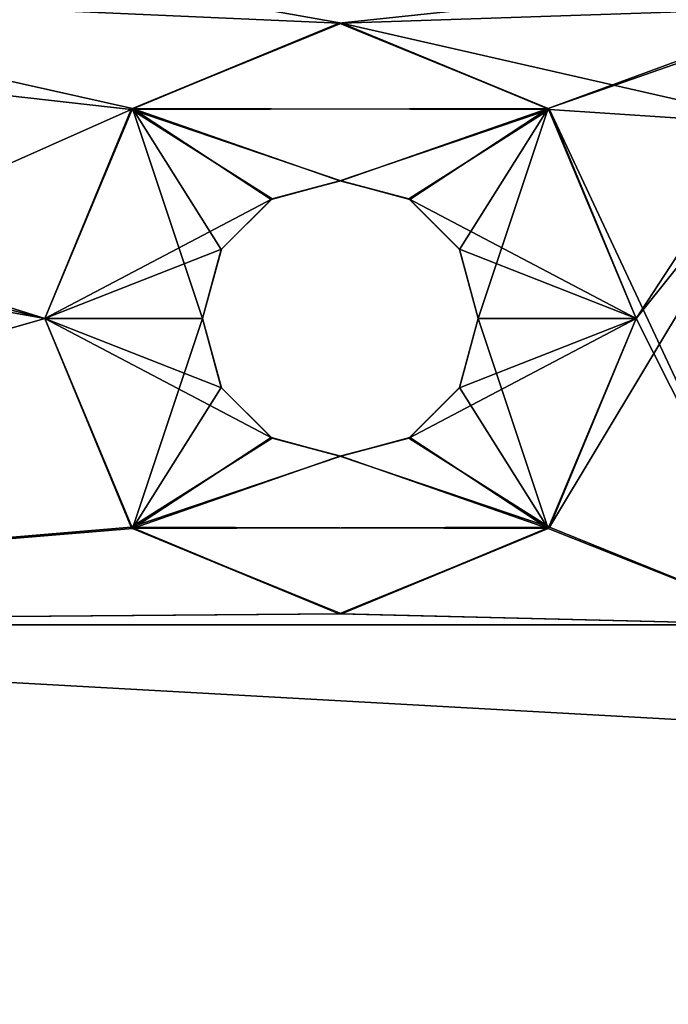
# Model space of a CAD drawing. Units: millimetres. Extents: x -59 to 59, y 0 to 76.
# Drawn here: x 28 to 34, y 37 to 45 of the extents above; entities that cross this region are included whole.
import ezdxf

# ---------------------------------------------------------------- set-up
doc = ezdxf.new("R2010")
doc.units = ezdxf.units.MM
doc.header["$LTSCALE"] = 65.185185
for name, color, linetype in [('163', 7, 'CONTINUOUS'), ('164', 7, 'CONTINUOUS'), ('165', 7, 'CONTINUOUS'), ('179', 7, 'CONTINUOUS'), ('180', 7, 'CONTINUOUS'), ('181', 7, 'CONTINUOUS'), ('2', 7, 'CONTINUOUS'), ('4', 7, 'CONTINUOUS'), ('43', 7, 'CONTINUOUS'), ('44', 7, 'CONTINUOUS'), ('484', 7, 'CONTINUOUS'), ('486', 7, 'CONTINUOUS'), ('525', 7, 'CONTINUOUS'), ('526', 7, 'CONTINUOUS'), ('563', 7, 'CONTINUOUS'), ('644', 7, 'CONTINUOUS'), ('645', 7, 'CONTINUOUS'), ('646', 7, 'CONTINUOUS'), ('659', 7, 'CONTINUOUS'), ('661', 7, 'CONTINUOUS'), ('662', 7, 'CONTINUOUS'), ('663', 7, 'CONTINUOUS'), ('81', 7, 'CONTINUOUS')]:
    doc.layers.add(name, color=color, linetype=linetype)

msp = doc.modelspace()

# ---------------------------------------------------------------- linework, layer by layer
at = {"layer": '163', "linetype": 'CONTINUOUS'}
for points in [[(32.5331, 44.4151, 33.9344), (30.8004, 45.1228, 33.9344), (29.0763, 44.4043, 33.9344), (32.5331, 44.4151, 33.9344)], [(29.0763, 44.4043, 33.9344), (28.3591, 42.672, 33.9344), (30.2437, 43.6647, 33.9344), (29.0763, 44.4043, 33.9344)], [(32.5331, 44.4151, 33.9344), (29.0763, 44.4043, 33.9344), (30.8149, 43.8146, 33.9344), (32.5331, 44.4151, 33.9344)], [(30.8149, 43.8146, 33.9344), (29.0763, 44.4043, 33.9344), (30.2437, 43.6647, 33.9344), (30.8149, 43.8146, 33.9344)], [(31.3848, 43.6601, 33.9344), (32.5331, 44.4151, 33.9344), (30.8149, 43.8146, 33.9344), (31.3848, 43.6601, 33.9344)], [(31.7987, 43.245, 33.9344), (32.5331, 44.4151, 33.9344), (31.3848, 43.6601, 33.9344), (31.7987, 43.245, 33.9344)], [(31.9532, 42.672, 33.9344), (32.5331, 44.4151, 33.9344), (31.7987, 43.245, 33.9344), (31.9532, 42.672, 33.9344)], [(33.2613, 42.672, 33.9344), (32.5331, 44.4151, 33.9344), (31.9532, 42.672, 33.9344), (33.2613, 42.672, 33.9344)], [(30.2437, 43.6647, 33.9344), (28.3591, 42.672, 33.9344), (29.8238, 43.2483, 33.9344), (30.2437, 43.6647, 33.9344)], [(29.8238, 43.2483, 33.9344), (28.3591, 42.672, 33.9344), (29.6672, 42.672, 33.9344), (29.8238, 43.2483, 33.9344)], [(28.3591, 42.672, 33.9344), (29.0873, 40.9289, 33.9344), (29.6672, 42.672, 33.9344), (28.3591, 42.672, 33.9344)], [(29.6672, 42.672, 33.9344), (29.0873, 40.9289, 33.9344), (29.8217, 42.099, 33.9344), (29.6672, 42.672, 33.9344)], [(32.5441, 40.9397, 33.9344), (33.2613, 42.672, 33.9344), (31.3767, 41.6793, 33.9344), (32.5441, 40.9397, 33.9344)], [(31.3767, 41.6793, 33.9344), (33.2613, 42.672, 33.9344), (31.7966, 42.0957, 33.9344), (31.3767, 41.6793, 33.9344)], [(33.2613, 42.672, 33.9344), (31.9532, 42.672, 33.9344), (31.7966, 42.0957, 33.9344), (33.2613, 42.672, 33.9344)], [(29.8217, 42.099, 33.9344), (29.0873, 40.9289, 33.9344), (30.2356, 41.6839, 33.9344), (29.8217, 42.099, 33.9344)], [(30.2356, 41.6839, 33.9344), (29.0873, 40.9289, 33.9344), (30.8055, 41.5294, 33.9344), (30.2356, 41.6839, 33.9344)], [(30.8055, 41.5294, 33.9344), (32.5441, 40.9397, 33.9344), (31.3767, 41.6793, 33.9344), (30.8055, 41.5294, 33.9344)], [(29.0873, 40.9289, 33.9344), (32.5441, 40.9397, 33.9344), (30.8055, 41.5294, 33.9344), (29.0873, 40.9289, 33.9344)], [(29.0873, 40.9289, 33.9344), (30.82, 40.2212, 33.9344), (32.5441, 40.9397, 33.9344), (29.0873, 40.9289, 33.9344)]]:
    msp.add_3dface(points, dxfattribs=at)
at = {"layer": '164', "linetype": 'CONTINUOUS'}
for points in [[(30.8004, 45.1228, 33.9344), (29.0873, 44.4151, 35.56), (29.0763, 44.4043, 33.9344), (30.8004, 45.1228, 33.9344)], [(30.82, 45.1228, 35.56), (29.0873, 44.4151, 35.56), (30.8004, 45.1228, 33.9344), (30.82, 45.1228, 35.56)], [(32.5331, 44.4151, 33.9344), (30.82, 45.1228, 35.56), (30.8004, 45.1228, 33.9344), (32.5331, 44.4151, 33.9344)], [(32.5441, 44.4043, 35.56), (30.82, 45.1228, 35.56), (32.5331, 44.4151, 33.9344), (32.5441, 44.4043, 35.56)], [(29.0873, 44.4151, 35.56), (28.3591, 42.672, 35.56), (29.0763, 44.4043, 33.9344), (29.0873, 44.4151, 35.56)], [(29.0763, 44.4043, 33.9344), (28.3591, 42.672, 35.56), (28.3591, 42.672, 33.9344), (29.0763, 44.4043, 33.9344)], [(33.2613, 42.672, 33.9344), (32.5441, 44.4043, 35.56), (32.5331, 44.4151, 33.9344), (33.2613, 42.672, 33.9344)], [(33.2613, 42.672, 35.56), (32.5441, 44.4043, 35.56), (33.2613, 42.672, 33.9344), (33.2613, 42.672, 35.56)]]:
    msp.add_3dface(points, dxfattribs=at)
at = {"layer": '165', "linetype": 'CONTINUOUS'}
for points in [[(28.3591, 42.672, 35.56), (29.0763, 40.9397, 35.56), (28.3591, 42.672, 33.9344), (28.3591, 42.672, 35.56)], [(28.3591, 42.672, 33.9344), (29.0763, 40.9397, 35.56), (29.0873, 40.9289, 33.9344), (28.3591, 42.672, 33.9344)], [(32.5331, 40.9289, 35.56), (33.2613, 42.672, 35.56), (32.5441, 40.9397, 33.9344), (32.5331, 40.9289, 35.56)], [(33.2613, 42.672, 35.56), (33.2613, 42.672, 33.9344), (32.5441, 40.9397, 33.9344), (33.2613, 42.672, 35.56)], [(29.0763, 40.9397, 35.56), (30.8004, 40.2212, 35.56), (29.0873, 40.9289, 33.9344), (29.0763, 40.9397, 35.56)], [(29.0873, 40.9289, 33.9344), (30.8004, 40.2212, 35.56), (30.82, 40.2212, 33.9344), (29.0873, 40.9289, 33.9344)], [(30.8004, 40.2212, 35.56), (32.5331, 40.9289, 35.56), (30.82, 40.2212, 33.9344), (30.8004, 40.2212, 35.56)], [(30.82, 40.2212, 33.9344), (32.5331, 40.9289, 35.56), (32.5441, 40.9397, 33.9344), (30.82, 40.2212, 33.9344)]]:
    msp.add_3dface(points, dxfattribs=at)
at = {"layer": '179', "linetype": 'CONTINUOUS'}
for points in [[(30.82, 45.1228, 1.6256), (32.5441, 44.4043, 1.6256), (29.0873, 44.4151, 1.6256), (30.82, 45.1228, 1.6256)], [(29.0873, 44.4151, 1.6256), (29.6672, 42.672, 1.6256), (28.3591, 42.672, 1.6256), (29.0873, 44.4151, 1.6256)], [(29.8217, 43.245, 1.6256), (29.6672, 42.672, 1.6256), (29.0873, 44.4151, 1.6256), (29.8217, 43.245, 1.6256)], [(30.8055, 43.8146, 1.6256), (30.2356, 43.6601, 1.6256), (29.0873, 44.4151, 1.6256), (30.8055, 43.8146, 1.6256)], [(32.5441, 44.4043, 1.6256), (30.8055, 43.8146, 1.6256), (29.0873, 44.4151, 1.6256), (32.5441, 44.4043, 1.6256)], [(30.2356, 43.6601, 1.6256), (29.8217, 43.245, 1.6256), (29.0873, 44.4151, 1.6256), (30.2356, 43.6601, 1.6256)], [(31.3767, 43.6647, 1.6256), (30.8055, 43.8146, 1.6256), (32.5441, 44.4043, 1.6256), (31.3767, 43.6647, 1.6256)], [(33.2613, 42.672, 1.6256), (31.3767, 43.6647, 1.6256), (32.5441, 44.4043, 1.6256), (33.2613, 42.672, 1.6256)], [(31.7966, 43.2483, 1.6256), (31.3767, 43.6647, 1.6256), (33.2613, 42.672, 1.6256), (31.7966, 43.2483, 1.6256)], [(31.9532, 42.672, 1.6256), (31.7966, 43.2483, 1.6256), (33.2613, 42.672, 1.6256), (31.9532, 42.672, 1.6256)], [(28.3591, 42.672, 1.6256), (29.6672, 42.672, 1.6256), (29.8238, 42.0957, 1.6256), (28.3591, 42.672, 1.6256)], [(29.0763, 40.9397, 1.6256), (28.3591, 42.672, 1.6256), (30.2437, 41.6793, 1.6256), (29.0763, 40.9397, 1.6256)], [(30.2437, 41.6793, 1.6256), (28.3591, 42.672, 1.6256), (29.8238, 42.0957, 1.6256), (30.2437, 41.6793, 1.6256)], [(31.9532, 42.672, 1.6256), (32.5331, 40.9289, 1.6256), (31.7987, 42.099, 1.6256), (31.9532, 42.672, 1.6256)], [(31.9532, 42.672, 1.6256), (33.2613, 42.672, 1.6256), (32.5331, 40.9289, 1.6256), (31.9532, 42.672, 1.6256)], [(31.7987, 42.099, 1.6256), (32.5331, 40.9289, 1.6256), (31.3848, 41.6839, 1.6256), (31.7987, 42.099, 1.6256)], [(30.8149, 41.5294, 1.6256), (29.0763, 40.9397, 1.6256), (30.2437, 41.6793, 1.6256), (30.8149, 41.5294, 1.6256)], [(31.3848, 41.6839, 1.6256), (32.5331, 40.9289, 1.6256), (30.8149, 41.5294, 1.6256), (31.3848, 41.6839, 1.6256)], [(32.5331, 40.9289, 1.6256), (29.0763, 40.9397, 1.6256), (30.8149, 41.5294, 1.6256), (32.5331, 40.9289, 1.6256)], [(30.8004, 40.2212, 1.6256), (29.0763, 40.9397, 1.6256), (32.5331, 40.9289, 1.6256), (30.8004, 40.2212, 1.6256)]]:
    msp.add_3dface(points, dxfattribs=at)
at = {"layer": '180', "linetype": 'CONTINUOUS'}
for points in [[(29.0763, 44.4043), (30.8004, 45.1228), (29.0873, 44.4151, 1.6256), (29.0763, 44.4043)], [(30.8004, 45.1228), (30.82, 45.1228, 1.6256), (29.0873, 44.4151, 1.6256), (30.8004, 45.1228)], [(30.8004, 45.1228), (32.5331, 44.4151), (30.82, 45.1228, 1.6256), (30.8004, 45.1228)], [(32.5331, 44.4151), (32.5441, 44.4043, 1.6256), (30.82, 45.1228, 1.6256), (32.5331, 44.4151)], [(29.0763, 44.4043), (29.0873, 44.4151, 1.6256), (28.3591, 42.672, 1.6256), (29.0763, 44.4043)], [(28.3591, 42.672), (29.0763, 44.4043), (28.3591, 42.672, 1.6256), (28.3591, 42.672)], [(32.5331, 44.4151), (33.2613, 42.672), (32.5441, 44.4043, 1.6256), (32.5331, 44.4151)], [(33.2613, 42.672), (33.2613, 42.672, 1.6256), (32.5441, 44.4043, 1.6256), (33.2613, 42.672)]]:
    msp.add_3dface(points, dxfattribs=at)
at = {"layer": '181', "linetype": 'CONTINUOUS'}
for points in [[(29.0873, 40.9289), (28.3591, 42.672), (29.0763, 40.9397, 1.6256), (29.0873, 40.9289)], [(28.3591, 42.672), (28.3591, 42.672, 1.6256), (29.0763, 40.9397, 1.6256), (28.3591, 42.672)], [(33.2613, 42.672, 1.6256), (32.5441, 40.9397), (32.5331, 40.9289, 1.6256), (33.2613, 42.672, 1.6256)], [(33.2613, 42.672), (32.5441, 40.9397), (33.2613, 42.672, 1.6256), (33.2613, 42.672)], [(29.0873, 40.9289), (29.0763, 40.9397, 1.6256), (30.8004, 40.2212, 1.6256), (29.0873, 40.9289)], [(30.82, 40.2212), (29.0873, 40.9289), (30.8004, 40.2212, 1.6256), (30.82, 40.2212)], [(30.82, 40.2212), (30.8004, 40.2212, 1.6256), (32.5331, 40.9289, 1.6256), (30.82, 40.2212)], [(32.5441, 40.9397), (30.82, 40.2212), (32.5331, 40.9289, 1.6256), (32.5441, 40.9397)]]:
    msp.add_3dface(points, dxfattribs=at)
at = {"layer": '2', "linetype": 'CONTINUOUS'}
for points in [[(19.4691, 40.132), (17.5479, 45.7097), (29.0763, 44.4043), (19.4691, 40.132)], [(17.5479, 45.7097), (35.941, 45.6692), (30.8004, 45.1228), (17.5479, 45.7097)], [(29.0763, 44.4043), (17.5479, 45.7097), (30.8004, 45.1228), (29.0763, 44.4043)], [(30.8004, 45.1228), (35.941, 45.6692), (32.5331, 44.4151), (30.8004, 45.1228)], [(35.941, 45.6692), (34.9534, 45.2599), (32.5331, 44.4151), (35.941, 45.6692)], [(32.5331, 44.4151), (34.9534, 45.2599), (33.2613, 42.672), (32.5331, 44.4151)], [(34.9534, 45.2599), (34.544, 44.2722), (33.2613, 42.672), (34.9534, 45.2599)], [(28.3591, 42.672), (19.4691, 40.132), (29.0763, 44.4043), (28.3591, 42.672)], [(34.544, 44.2722), (34.544, 40.132), (32.5441, 40.9397), (34.544, 44.2722)], [(33.2613, 42.672), (34.544, 44.2722), (32.5441, 40.9397), (33.2613, 42.672)], [(19.4691, 40.132), (28.3591, 42.672), (29.0873, 40.9289), (19.4691, 40.132)], [(30.82, 40.2212), (19.4691, 40.132), (29.0873, 40.9289), (30.82, 40.2212)], [(32.5441, 40.9397), (34.544, 40.132), (30.82, 40.2212), (32.5441, 40.9397)], [(34.544, 40.132), (19.4691, 40.132), (30.82, 40.2212), (34.544, 40.132)]]:
    msp.add_3dface(points, dxfattribs=at)
at = {"layer": '4', "linetype": 'CONTINUOUS'}
for points in [[(34.9533, 45.2598, 35.56), (7.366, 49.276, 35.56), (30.82, 45.1228, 35.56), (34.9533, 45.2598, 35.56)], [(7.366, 49.276, 35.56), (12.9515, 46.5464, 35.56), (28.3591, 42.672, 35.56), (7.366, 49.276, 35.56)], [(30.82, 45.1228, 35.56), (7.366, 49.276, 35.56), (29.0873, 44.4151, 35.56), (30.82, 45.1228, 35.56)], [(29.0873, 44.4151, 35.56), (7.366, 49.276, 35.56), (28.3591, 42.672, 35.56), (29.0873, 44.4151, 35.56)], [(12.9515, 46.5464, 35.56), (14.9795, 45.0711, 35.56), (28.3591, 42.672, 35.56), (12.9515, 46.5464, 35.56)], [(34.544, 44.2722, 35.56), (34.9533, 45.2598, 35.56), (30.82, 45.1228, 35.56), (34.544, 44.2722, 35.56)], [(32.5441, 44.4043, 35.56), (34.544, 44.2722, 35.56), (30.82, 45.1228, 35.56), (32.5441, 44.4043, 35.56)], [(14.9795, 45.0711, 35.56), (19.4691, 40.132, 35.56), (28.3591, 42.672, 35.56), (14.9795, 45.0711, 35.56)], [(34.544, 40.132, 35.56), (34.544, 44.2722, 35.56), (32.5441, 44.4043, 35.56), (34.544, 40.132, 35.56)], [(33.2613, 42.672, 35.56), (34.544, 40.132, 35.56), (32.5441, 44.4043, 35.56), (33.2613, 42.672, 35.56)], [(28.3591, 42.672, 35.56), (19.4691, 40.132, 35.56), (29.0763, 40.9397, 35.56), (28.3591, 42.672, 35.56)], [(34.544, 40.132, 35.56), (33.2613, 42.672, 35.56), (32.5331, 40.9289, 35.56), (34.544, 40.132, 35.56)], [(29.0763, 40.9397, 35.56), (19.4691, 40.132, 35.56), (30.8004, 40.2212, 35.56), (29.0763, 40.9397, 35.56)], [(30.8004, 40.2212, 35.56), (34.544, 40.132, 35.56), (32.5331, 40.9289, 35.56), (30.8004, 40.2212, 35.56)], [(19.4691, 40.132, 35.56), (34.544, 40.132, 35.56), (30.8004, 40.2212, 35.56), (19.4691, 40.132, 35.56)]]:
    msp.add_3dface(points, dxfattribs=at)
at = {"layer": '43', "linetype": 'CONTINUOUS'}
for points in [[(30.8055, 43.8146, 1.6256), (30.2437, 43.6647, 33.9344), (30.2356, 43.6601, 1.6256), (30.8055, 43.8146, 1.6256)], [(30.8149, 43.8146, 33.9344), (30.2437, 43.6647, 33.9344), (30.8055, 43.8146, 1.6256), (30.8149, 43.8146, 33.9344)], [(31.3767, 43.6647, 1.6256), (30.8149, 43.8146, 33.9344), (30.8055, 43.8146, 1.6256), (31.3767, 43.6647, 1.6256)], [(31.3848, 43.6601, 33.9344), (30.8149, 43.8146, 33.9344), (31.3767, 43.6647, 1.6256), (31.3848, 43.6601, 33.9344)], [(30.2356, 43.6601, 1.6256), (29.8238, 43.2483, 33.9344), (29.8217, 43.245, 1.6256), (30.2356, 43.6601, 1.6256)], [(30.2437, 43.6647, 33.9344), (29.8238, 43.2483, 33.9344), (30.2356, 43.6601, 1.6256), (30.2437, 43.6647, 33.9344)], [(31.7966, 43.2483, 1.6256), (31.3848, 43.6601, 33.9344), (31.3767, 43.6647, 1.6256), (31.7966, 43.2483, 1.6256)], [(31.7987, 43.245, 33.9344), (31.3848, 43.6601, 33.9344), (31.7966, 43.2483, 1.6256), (31.7987, 43.245, 33.9344)], [(29.8238, 43.2483, 33.9344), (29.6672, 42.672, 33.9344), (29.8217, 43.245, 1.6256), (29.8238, 43.2483, 33.9344)], [(29.6672, 42.672, 33.9344), (29.6672, 42.672, 1.6256), (29.8217, 43.245, 1.6256), (29.6672, 42.672, 33.9344)], [(31.9532, 42.672, 1.6256), (31.7987, 43.245, 33.9344), (31.7966, 43.2483, 1.6256), (31.9532, 42.672, 1.6256)], [(31.9532, 42.672, 33.9344), (31.7987, 43.245, 33.9344), (31.9532, 42.672, 1.6256), (31.9532, 42.672, 33.9344)]]:
    msp.add_3dface(points, dxfattribs=at)
at = {"layer": '44', "linetype": 'CONTINUOUS'}
for points in [[(29.6672, 42.672, 33.9344), (29.8217, 42.099, 33.9344), (29.6672, 42.672, 1.6256), (29.6672, 42.672, 33.9344)], [(29.6672, 42.672, 1.6256), (29.8217, 42.099, 33.9344), (29.8238, 42.0957, 1.6256), (29.6672, 42.672, 1.6256)], [(31.7966, 42.0957, 33.9344), (31.9532, 42.672, 33.9344), (31.7987, 42.099, 1.6256), (31.7966, 42.0957, 33.9344)], [(31.9532, 42.672, 33.9344), (31.9532, 42.672, 1.6256), (31.7987, 42.099, 1.6256), (31.9532, 42.672, 33.9344)], [(29.8217, 42.099, 33.9344), (30.2356, 41.6839, 33.9344), (29.8238, 42.0957, 1.6256), (29.8217, 42.099, 33.9344)], [(30.2356, 41.6839, 33.9344), (30.2437, 41.6793, 1.6256), (29.8238, 42.0957, 1.6256), (30.2356, 41.6839, 33.9344)], [(31.3767, 41.6793, 33.9344), (31.7966, 42.0957, 33.9344), (31.3848, 41.6839, 1.6256), (31.3767, 41.6793, 33.9344)], [(31.7966, 42.0957, 33.9344), (31.7987, 42.099, 1.6256), (31.3848, 41.6839, 1.6256), (31.7966, 42.0957, 33.9344)], [(30.2356, 41.6839, 33.9344), (30.8055, 41.5294, 33.9344), (30.2437, 41.6793, 1.6256), (30.2356, 41.6839, 33.9344)], [(30.8055, 41.5294, 33.9344), (30.8149, 41.5294, 1.6256), (30.2437, 41.6793, 1.6256), (30.8055, 41.5294, 33.9344)], [(30.8055, 41.5294, 33.9344), (31.3767, 41.6793, 33.9344), (30.8149, 41.5294, 1.6256), (30.8055, 41.5294, 33.9344)], [(31.3767, 41.6793, 33.9344), (31.3848, 41.6839, 1.6256), (30.8149, 41.5294, 1.6256), (31.3767, 41.6793, 33.9344)]]:
    msp.add_3dface(points, dxfattribs=at)
at = {"layer": '484', "linetype": 'CONTINUOUS'}
for points in [[(19.4691, 40.132, -35.56), (17.5479, 45.7097, -35.56), (29.0763, 44.4043, -35.56), (19.4691, 40.132, -35.56)], [(17.5479, 45.7097, -35.56), (35.941, 45.6692, -35.56), (30.8004, 45.1228, -35.56), (17.5479, 45.7097, -35.56)], [(29.0763, 44.4043, -35.56), (17.5479, 45.7097, -35.56), (30.8004, 45.1228, -35.56), (29.0763, 44.4043, -35.56)], [(30.8004, 45.1228, -35.56), (35.941, 45.6692, -35.56), (32.5331, 44.4151, -35.56), (30.8004, 45.1228, -35.56)], [(35.941, 45.6692, -35.56), (34.9534, 45.2599, -35.56), (32.5331, 44.4151, -35.56), (35.941, 45.6692, -35.56)], [(32.5331, 44.4151, -35.56), (34.9534, 45.2599, -35.56), (33.2613, 42.672, -35.56), (32.5331, 44.4151, -35.56)], [(34.9534, 45.2599, -35.56), (34.544, 44.2722, -35.56), (33.2613, 42.672, -35.56), (34.9534, 45.2599, -35.56)], [(28.3591, 42.672, -35.56), (19.4691, 40.132, -35.56), (29.0763, 44.4043, -35.56), (28.3591, 42.672, -35.56)], [(34.544, 44.2722, -35.56), (34.544, 40.132, -35.56), (32.5441, 40.9397, -35.56), (34.544, 44.2722, -35.56)], [(33.2613, 42.672, -35.56), (34.544, 44.2722, -35.56), (32.5441, 40.9397, -35.56), (33.2613, 42.672, -35.56)], [(19.4691, 40.132, -35.56), (28.3591, 42.672, -35.56), (29.0873, 40.9289, -35.56), (19.4691, 40.132, -35.56)], [(30.82, 40.2212, -35.56), (19.4691, 40.132, -35.56), (29.0873, 40.9289, -35.56), (30.82, 40.2212, -35.56)], [(32.5441, 40.9397, -35.56), (34.544, 40.132, -35.56), (30.82, 40.2212, -35.56), (32.5441, 40.9397, -35.56)], [(34.544, 40.132, -35.56), (19.4691, 40.132, -35.56), (30.82, 40.2212, -35.56), (34.544, 40.132, -35.56)]]:
    msp.add_3dface(points, dxfattribs=at)
at = {"layer": '486', "linetype": 'CONTINUOUS'}
for points in [[(34.9533, 45.2598), (7.366, 49.276), (30.82, 45.1228), (34.9533, 45.2598)], [(7.366, 49.276), (12.9515, 46.5464), (28.3591, 42.672), (7.366, 49.276)], [(30.82, 45.1228), (7.366, 49.276), (29.0873, 44.4151), (30.82, 45.1228)], [(29.0873, 44.4151), (7.366, 49.276), (28.3591, 42.672), (29.0873, 44.4151)], [(12.9515, 46.5464), (14.9795, 45.0711), (28.3591, 42.672), (12.9515, 46.5464)], [(34.544, 44.2722), (34.9533, 45.2598), (30.82, 45.1228), (34.544, 44.2722)], [(32.5441, 44.4043), (34.544, 44.2722), (30.82, 45.1228), (32.5441, 44.4043)], [(14.9795, 45.0711), (19.4691, 40.132), (28.3591, 42.672), (14.9795, 45.0711)], [(34.544, 40.132), (34.544, 44.2722), (32.5441, 44.4043), (34.544, 40.132)], [(33.2613, 42.672), (34.544, 40.132), (32.5441, 44.4043), (33.2613, 42.672)], [(28.3591, 42.672), (19.4691, 40.132), (29.0763, 40.9397), (28.3591, 42.672)], [(34.544, 40.132), (33.2613, 42.672), (32.5331, 40.9289), (34.544, 40.132)], [(29.0763, 40.9397), (19.4691, 40.132), (30.8004, 40.2212), (29.0763, 40.9397)], [(30.8004, 40.2212), (34.544, 40.132), (32.5331, 40.9289), (30.8004, 40.2212)], [(19.4691, 40.132), (34.544, 40.132), (30.8004, 40.2212), (19.4691, 40.132)]]:
    msp.add_3dface(points, dxfattribs=at)
at = {"layer": '525', "linetype": 'CONTINUOUS'}
for points in [[(30.8055, 43.8146, -33.9344), (30.2437, 43.6647, -1.6256), (30.2356, 43.6601, -33.9344), (30.8055, 43.8146, -33.9344)], [(30.8149, 43.8146, -1.6256), (30.2437, 43.6647, -1.6256), (30.8055, 43.8146, -33.9344), (30.8149, 43.8146, -1.6256)], [(31.3767, 43.6647, -33.9344), (30.8149, 43.8146, -1.6256), (30.8055, 43.8146, -33.9344), (31.3767, 43.6647, -33.9344)], [(31.3848, 43.6601, -1.6256), (30.8149, 43.8146, -1.6256), (31.3767, 43.6647, -33.9344), (31.3848, 43.6601, -1.6256)], [(30.2356, 43.6601, -33.9344), (29.8238, 43.2483, -1.6256), (29.8217, 43.245, -33.9344), (30.2356, 43.6601, -33.9344)], [(30.2437, 43.6647, -1.6256), (29.8238, 43.2483, -1.6256), (30.2356, 43.6601, -33.9344), (30.2437, 43.6647, -1.6256)], [(31.7966, 43.2483, -33.9344), (31.3848, 43.6601, -1.6256), (31.3767, 43.6647, -33.9344), (31.7966, 43.2483, -33.9344)], [(31.7987, 43.245, -1.6256), (31.3848, 43.6601, -1.6256), (31.7966, 43.2483, -33.9344), (31.7987, 43.245, -1.6256)], [(29.8238, 43.2483, -1.6256), (29.6672, 42.672, -1.6256), (29.8217, 43.245, -33.9344), (29.8238, 43.2483, -1.6256)], [(29.6672, 42.672, -1.6256), (29.6672, 42.672, -33.9344), (29.8217, 43.245, -33.9344), (29.6672, 42.672, -1.6256)], [(31.9532, 42.672, -33.9344), (31.7987, 43.245, -1.6256), (31.7966, 43.2483, -33.9344), (31.9532, 42.672, -33.9344)], [(31.9532, 42.672, -1.6256), (31.7987, 43.245, -1.6256), (31.9532, 42.672, -33.9344), (31.9532, 42.672, -1.6256)]]:
    msp.add_3dface(points, dxfattribs=at)
at = {"layer": '526', "linetype": 'CONTINUOUS'}
for points in [[(29.6672, 42.672, -1.6256), (29.8217, 42.099, -1.6256), (29.6672, 42.672, -33.9344), (29.6672, 42.672, -1.6256)], [(29.6672, 42.672, -33.9344), (29.8217, 42.099, -1.6256), (29.8238, 42.0957, -33.9344), (29.6672, 42.672, -33.9344)], [(31.7966, 42.0957, -1.6256), (31.9532, 42.672, -1.6256), (31.7987, 42.099, -33.9344), (31.7966, 42.0957, -1.6256)], [(31.9532, 42.672, -1.6256), (31.9532, 42.672, -33.9344), (31.7987, 42.099, -33.9344), (31.9532, 42.672, -1.6256)], [(29.8217, 42.099, -1.6256), (30.2356, 41.6839, -1.6256), (29.8238, 42.0957, -33.9344), (29.8217, 42.099, -1.6256)], [(30.2356, 41.6839, -1.6256), (30.2437, 41.6793, -33.9344), (29.8238, 42.0957, -33.9344), (30.2356, 41.6839, -1.6256)], [(31.3767, 41.6793, -1.6256), (31.7966, 42.0957, -1.6256), (31.3848, 41.6839, -33.9344), (31.3767, 41.6793, -1.6256)], [(31.7966, 42.0957, -1.6256), (31.7987, 42.099, -33.9344), (31.3848, 41.6839, -33.9344), (31.7966, 42.0957, -1.6256)], [(30.2356, 41.6839, -1.6256), (30.8055, 41.5294, -1.6256), (30.2437, 41.6793, -33.9344), (30.2356, 41.6839, -1.6256)], [(30.8055, 41.5294, -1.6256), (30.8149, 41.5294, -33.9344), (30.2437, 41.6793, -33.9344), (30.8055, 41.5294, -1.6256)], [(30.8055, 41.5294, -1.6256), (31.3767, 41.6793, -1.6256), (30.8149, 41.5294, -33.9344), (30.8055, 41.5294, -1.6256)], [(31.3767, 41.6793, -1.6256), (31.3848, 41.6839, -33.9344), (30.8149, 41.5294, -33.9344), (31.3767, 41.6793, -1.6256)]]:
    msp.add_3dface(points, dxfattribs=at)
at = {"layer": '563', "linetype": 'CONTINUOUS'}
for points in [[(16.4878, 36.0401, -0.3048), (30.9118, 19.558, -0.3048), (19.4691, 40.132, -0.3048), (16.4878, 36.0401, -0.3048)], [(31.884, 22.5207, -0.3048), (34.3911, 24.3237, -0.3048), (19.4691, 40.132, -0.3048), (31.884, 22.5207, -0.3048)], [(19.4691, 40.132, -0.3048), (34.3911, 24.3237, -0.3048), (34.544, 39.2938, -0.3048), (19.4691, 40.132, -0.3048)], [(30.9118, 19.558, -0.3048), (31.884, 22.5207, -0.3048), (19.4691, 40.132, -0.3048), (30.9118, 19.558, -0.3048)], [(34.544, 40.132, -0.3048), (19.4691, 40.132, -0.3048), (34.544, 39.2938, -0.3048), (34.544, 40.132, -0.3048)]]:
    msp.add_3dface(points, dxfattribs=at)
at = {"layer": '644', "linetype": 'CONTINUOUS'}
for points in [[(32.5331, 44.4151, -1.6256), (30.8004, 45.1228, -1.6256), (29.0763, 44.4043, -1.6256), (32.5331, 44.4151, -1.6256)], [(29.0763, 44.4043, -1.6256), (28.3591, 42.672, -1.6256), (30.2437, 43.6647, -1.6256), (29.0763, 44.4043, -1.6256)], [(32.5331, 44.4151, -1.6256), (29.0763, 44.4043, -1.6256), (30.8149, 43.8146, -1.6256), (32.5331, 44.4151, -1.6256)], [(30.8149, 43.8146, -1.6256), (29.0763, 44.4043, -1.6256), (30.2437, 43.6647, -1.6256), (30.8149, 43.8146, -1.6256)], [(31.3848, 43.6601, -1.6256), (32.5331, 44.4151, -1.6256), (30.8149, 43.8146, -1.6256), (31.3848, 43.6601, -1.6256)], [(31.7987, 43.245, -1.6256), (32.5331, 44.4151, -1.6256), (31.3848, 43.6601, -1.6256), (31.7987, 43.245, -1.6256)], [(31.9532, 42.672, -1.6256), (32.5331, 44.4151, -1.6256), (31.7987, 43.245, -1.6256), (31.9532, 42.672, -1.6256)], [(33.2613, 42.672, -1.6256), (32.5331, 44.4151, -1.6256), (31.9532, 42.672, -1.6256), (33.2613, 42.672, -1.6256)], [(30.2437, 43.6647, -1.6256), (28.3591, 42.672, -1.6256), (29.8238, 43.2483, -1.6256), (30.2437, 43.6647, -1.6256)], [(29.8238, 43.2483, -1.6256), (28.3591, 42.672, -1.6256), (29.6672, 42.672, -1.6256), (29.8238, 43.2483, -1.6256)], [(28.3591, 42.672, -1.6256), (29.0873, 40.9289, -1.6256), (29.6672, 42.672, -1.6256), (28.3591, 42.672, -1.6256)], [(29.6672, 42.672, -1.6256), (29.0873, 40.9289, -1.6256), (29.8217, 42.099, -1.6256), (29.6672, 42.672, -1.6256)], [(32.5441, 40.9397, -1.6256), (33.2613, 42.672, -1.6256), (31.3767, 41.6793, -1.6256), (32.5441, 40.9397, -1.6256)], [(31.3767, 41.6793, -1.6256), (33.2613, 42.672, -1.6256), (31.7966, 42.0957, -1.6256), (31.3767, 41.6793, -1.6256)], [(33.2613, 42.672, -1.6256), (31.9532, 42.672, -1.6256), (31.7966, 42.0957, -1.6256), (33.2613, 42.672, -1.6256)], [(29.8217, 42.099, -1.6256), (29.0873, 40.9289, -1.6256), (30.2356, 41.6839, -1.6256), (29.8217, 42.099, -1.6256)], [(30.2356, 41.6839, -1.6256), (29.0873, 40.9289, -1.6256), (30.8055, 41.5294, -1.6256), (30.2356, 41.6839, -1.6256)], [(30.8055, 41.5294, -1.6256), (32.5441, 40.9397, -1.6256), (31.3767, 41.6793, -1.6256), (30.8055, 41.5294, -1.6256)], [(29.0873, 40.9289, -1.6256), (32.5441, 40.9397, -1.6256), (30.8055, 41.5294, -1.6256), (29.0873, 40.9289, -1.6256)], [(29.0873, 40.9289, -1.6256), (30.82, 40.2212, -1.6256), (32.5441, 40.9397, -1.6256), (29.0873, 40.9289, -1.6256)]]:
    msp.add_3dface(points, dxfattribs=at)
at = {"layer": '645', "linetype": 'CONTINUOUS'}
for points in [[(30.8004, 45.1228, -1.6256), (29.0873, 44.4151), (29.0763, 44.4043, -1.6256), (30.8004, 45.1228, -1.6256)], [(30.82, 45.1228), (29.0873, 44.4151), (30.8004, 45.1228, -1.6256), (30.82, 45.1228)], [(32.5331, 44.4151, -1.6256), (30.82, 45.1228), (30.8004, 45.1228, -1.6256), (32.5331, 44.4151, -1.6256)], [(32.5441, 44.4043), (30.82, 45.1228), (32.5331, 44.4151, -1.6256), (32.5441, 44.4043)], [(29.0873, 44.4151), (28.3591, 42.672), (29.0763, 44.4043, -1.6256), (29.0873, 44.4151)], [(29.0763, 44.4043, -1.6256), (28.3591, 42.672), (28.3591, 42.672, -1.6256), (29.0763, 44.4043, -1.6256)], [(33.2613, 42.672, -1.6256), (32.5441, 44.4043), (32.5331, 44.4151, -1.6256), (33.2613, 42.672, -1.6256)], [(33.2613, 42.672), (32.5441, 44.4043), (33.2613, 42.672, -1.6256), (33.2613, 42.672)]]:
    msp.add_3dface(points, dxfattribs=at)
at = {"layer": '646', "linetype": 'CONTINUOUS'}
for points in [[(28.3591, 42.672), (29.0763, 40.9397), (28.3591, 42.672, -1.6256), (28.3591, 42.672)], [(28.3591, 42.672, -1.6256), (29.0763, 40.9397), (29.0873, 40.9289, -1.6256), (28.3591, 42.672, -1.6256)], [(32.5331, 40.9289), (33.2613, 42.672), (32.5441, 40.9397, -1.6256), (32.5331, 40.9289)], [(33.2613, 42.672), (33.2613, 42.672, -1.6256), (32.5441, 40.9397, -1.6256), (33.2613, 42.672)], [(29.0763, 40.9397), (30.8004, 40.2212), (29.0873, 40.9289, -1.6256), (29.0763, 40.9397)], [(29.0873, 40.9289, -1.6256), (30.8004, 40.2212), (30.82, 40.2212, -1.6256), (29.0873, 40.9289, -1.6256)], [(30.8004, 40.2212), (32.5331, 40.9289), (30.82, 40.2212, -1.6256), (30.8004, 40.2212)], [(30.82, 40.2212, -1.6256), (32.5331, 40.9289), (32.5441, 40.9397, -1.6256), (30.82, 40.2212, -1.6256)]]:
    msp.add_3dface(points, dxfattribs=at)
at = {"layer": '659', "linetype": 'CONTINUOUS'}
for points in [[(19.4691, 40.132, -35.2552), (30.9118, 19.558, -35.2552), (16.4879, 36.0401, -35.2552), (19.4691, 40.132, -35.2552)], [(34.544, 40.132, -35.2552), (30.9118, 19.558, -35.2552), (19.4691, 40.132, -35.2552), (34.544, 40.132, -35.2552)], [(31.6521, 22.1768, -35.2552), (30.9118, 19.558, -35.2552), (34.544, 40.132, -35.2552), (31.6521, 22.1768, -35.2552)], [(33.6469, 24.0175, -35.2552), (31.6521, 22.1768, -35.2552), (34.544, 40.132, -35.2552), (33.6469, 24.0175, -35.2552)]]:
    msp.add_3dface(points, dxfattribs=at)
at = {"layer": '661', "linetype": 'CONTINUOUS'}
for points in [[(30.82, 45.1228, -33.9344), (32.5441, 44.4043, -33.9344), (29.0873, 44.4151, -33.9344), (30.82, 45.1228, -33.9344)], [(29.0873, 44.4151, -33.9344), (29.6672, 42.672, -33.9344), (28.3591, 42.672, -33.9344), (29.0873, 44.4151, -33.9344)], [(29.8217, 43.245, -33.9344), (29.6672, 42.672, -33.9344), (29.0873, 44.4151, -33.9344), (29.8217, 43.245, -33.9344)], [(30.8055, 43.8146, -33.9344), (30.2356, 43.6601, -33.9344), (29.0873, 44.4151, -33.9344), (30.8055, 43.8146, -33.9344)], [(32.5441, 44.4043, -33.9344), (30.8055, 43.8146, -33.9344), (29.0873, 44.4151, -33.9344), (32.5441, 44.4043, -33.9344)], [(30.2356, 43.6601, -33.9344), (29.8217, 43.245, -33.9344), (29.0873, 44.4151, -33.9344), (30.2356, 43.6601, -33.9344)], [(31.3767, 43.6647, -33.9344), (30.8055, 43.8146, -33.9344), (32.5441, 44.4043, -33.9344), (31.3767, 43.6647, -33.9344)], [(33.2613, 42.672, -33.9344), (31.3767, 43.6647, -33.9344), (32.5441, 44.4043, -33.9344), (33.2613, 42.672, -33.9344)], [(31.7966, 43.2483, -33.9344), (31.3767, 43.6647, -33.9344), (33.2613, 42.672, -33.9344), (31.7966, 43.2483, -33.9344)], [(31.9532, 42.672, -33.9344), (31.7966, 43.2483, -33.9344), (33.2613, 42.672, -33.9344), (31.9532, 42.672, -33.9344)], [(28.3591, 42.672, -33.9344), (29.6672, 42.672, -33.9344), (29.8238, 42.0957, -33.9344), (28.3591, 42.672, -33.9344)], [(29.0763, 40.9397, -33.9344), (28.3591, 42.672, -33.9344), (30.2437, 41.6793, -33.9344), (29.0763, 40.9397, -33.9344)], [(30.2437, 41.6793, -33.9344), (28.3591, 42.672, -33.9344), (29.8238, 42.0957, -33.9344), (30.2437, 41.6793, -33.9344)], [(31.9532, 42.672, -33.9344), (32.5331, 40.9289, -33.9344), (31.7987, 42.099, -33.9344), (31.9532, 42.672, -33.9344)], [(31.9532, 42.672, -33.9344), (33.2613, 42.672, -33.9344), (32.5331, 40.9289, -33.9344), (31.9532, 42.672, -33.9344)], [(31.7987, 42.099, -33.9344), (32.5331, 40.9289, -33.9344), (31.3848, 41.6839, -33.9344), (31.7987, 42.099, -33.9344)], [(30.8149, 41.5294, -33.9344), (29.0763, 40.9397, -33.9344), (30.2437, 41.6793, -33.9344), (30.8149, 41.5294, -33.9344)], [(31.3848, 41.6839, -33.9344), (32.5331, 40.9289, -33.9344), (30.8149, 41.5294, -33.9344), (31.3848, 41.6839, -33.9344)], [(32.5331, 40.9289, -33.9344), (29.0763, 40.9397, -33.9344), (30.8149, 41.5294, -33.9344), (32.5331, 40.9289, -33.9344)], [(30.8004, 40.2212, -33.9344), (29.0763, 40.9397, -33.9344), (32.5331, 40.9289, -33.9344), (30.8004, 40.2212, -33.9344)]]:
    msp.add_3dface(points, dxfattribs=at)
at = {"layer": '662', "linetype": 'CONTINUOUS'}
for points in [[(29.0763, 44.4043, -35.56), (30.8004, 45.1228, -35.56), (29.0873, 44.4151, -33.9344), (29.0763, 44.4043, -35.56)], [(30.8004, 45.1228, -35.56), (30.82, 45.1228, -33.9344), (29.0873, 44.4151, -33.9344), (30.8004, 45.1228, -35.56)], [(30.8004, 45.1228, -35.56), (32.5331, 44.4151, -35.56), (30.82, 45.1228, -33.9344), (30.8004, 45.1228, -35.56)], [(32.5331, 44.4151, -35.56), (32.5441, 44.4043, -33.9344), (30.82, 45.1228, -33.9344), (32.5331, 44.4151, -35.56)], [(29.0763, 44.4043, -35.56), (29.0873, 44.4151, -33.9344), (28.3591, 42.672, -33.9344), (29.0763, 44.4043, -35.56)], [(28.3591, 42.672, -35.56), (29.0763, 44.4043, -35.56), (28.3591, 42.672, -33.9344), (28.3591, 42.672, -35.56)], [(32.5331, 44.4151, -35.56), (33.2613, 42.672, -35.56), (32.5441, 44.4043, -33.9344), (32.5331, 44.4151, -35.56)], [(33.2613, 42.672, -35.56), (33.2613, 42.672, -33.9344), (32.5441, 44.4043, -33.9344), (33.2613, 42.672, -35.56)]]:
    msp.add_3dface(points, dxfattribs=at)
at = {"layer": '663', "linetype": 'CONTINUOUS'}
for points in [[(29.0873, 40.9289, -35.56), (28.3591, 42.672, -35.56), (29.0763, 40.9397, -33.9344), (29.0873, 40.9289, -35.56)], [(28.3591, 42.672, -35.56), (28.3591, 42.672, -33.9344), (29.0763, 40.9397, -33.9344), (28.3591, 42.672, -35.56)], [(33.2613, 42.672, -33.9344), (32.5441, 40.9397, -35.56), (32.5331, 40.9289, -33.9344), (33.2613, 42.672, -33.9344)], [(33.2613, 42.672, -35.56), (32.5441, 40.9397, -35.56), (33.2613, 42.672, -33.9344), (33.2613, 42.672, -35.56)], [(29.0873, 40.9289, -35.56), (29.0763, 40.9397, -33.9344), (30.8004, 40.2212, -33.9344), (29.0873, 40.9289, -35.56)], [(30.82, 40.2212, -35.56), (29.0873, 40.9289, -35.56), (30.8004, 40.2212, -33.9344), (30.82, 40.2212, -35.56)], [(30.82, 40.2212, -35.56), (30.8004, 40.2212, -33.9344), (32.5331, 40.9289, -33.9344), (30.82, 40.2212, -35.56)], [(32.5441, 40.9397, -35.56), (30.82, 40.2212, -35.56), (32.5331, 40.9289, -33.9344), (32.5441, 40.9397, -35.56)]]:
    msp.add_3dface(points, dxfattribs=at)
at = {"layer": '81', "linetype": 'CONTINUOUS'}
for points in [[(16.4878, 36.0401, 35.2552), (30.9118, 19.558, 35.2552), (19.4691, 40.132, 35.2552), (16.4878, 36.0401, 35.2552)], [(31.884, 22.5207, 35.2552), (34.3911, 24.3237, 35.2552), (19.4691, 40.132, 35.2552), (31.884, 22.5207, 35.2552)], [(19.4691, 40.132, 35.2552), (34.3911, 24.3237, 35.2552), (34.544, 39.2938, 35.2552), (19.4691, 40.132, 35.2552)], [(31.1602, 21.1136, 35.2552), (31.884, 22.5207, 35.2552), (19.4691, 40.132, 35.2552), (31.1602, 21.1136, 35.2552)], [(30.9118, 19.558, 35.2552), (31.1602, 21.1136, 35.2552), (19.4691, 40.132, 35.2552), (30.9118, 19.558, 35.2552)], [(34.544, 40.132, 35.2552), (19.4691, 40.132, 35.2552), (34.544, 39.2938, 35.2552), (34.544, 40.132, 35.2552)]]:
    msp.add_3dface(points, dxfattribs=at)

doc.saveas('drawing.dxf')
